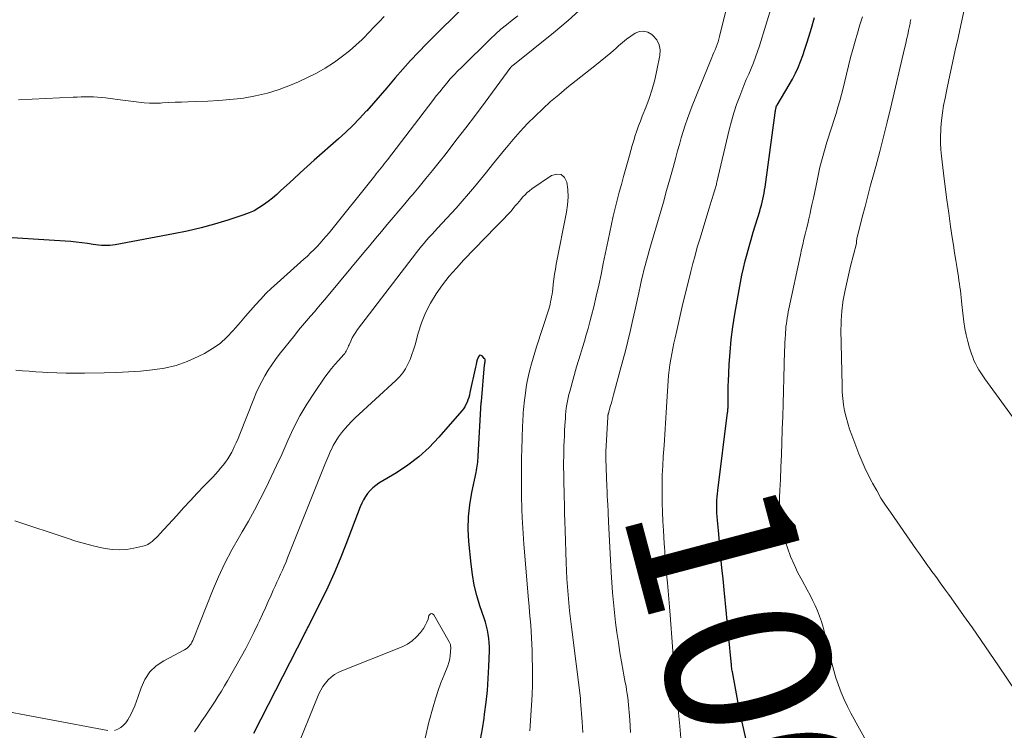
# Model space of a CAD drawing. Units: feet. Extents: x 1930000 to 1935040, y 540000 to 545000.
# Drawn here: x 1930523 to 1930643, y 541375 to 541461 of the extents above; entities that cross this region are included whole.
import ezdxf
from ezdxf.enums import TextEntityAlignment as Align

# ---------------------------------------------------------------- set-up
doc = ezdxf.new("R2010")
doc.units = ezdxf.units.FT
doc.header["$LTSCALE"] = 100
doc.header["$MEASUREMENT"] = 0
for name, color, linetype, lineweight in [('CONTOUR INDEX', 32, 'Continuous', 25), ('CONTOUR INDEX LABEL', 7, 'Continuous', 15), ('CONTOUR INTERMEDIATE', 40, 'Continuous', 15)]:
    doc.layers.add(name, color=color, linetype=linetype, lineweight=lineweight)
doc.styles.add('slant', font='romans.shx', dxfattribs={"oblique": 14.999978})

msp = doc.modelspace()

# ---------------------------------------------------------------- linework, layer by layer
at = {"layer": 'CONTOUR INDEX', "flags": 128}
for points, elevation in [([(1930577.53, 541463.42), (1930572.52, 541458.44), (1930571.54, 541457.43), (1930570.57, 541456.41), (1930569.64, 541455.37), (1930568.72, 541454.31), (1930568.51, 541454.05), (1930567.71, 541453.11), (1930566.9, 541452.17), (1930566.09, 541451.24), (1930565.26, 541450.32), (1930565.2, 541450.25), (1930564.39, 541449.38), (1930563.56, 541448.52), (1930562.7, 541447.7), (1930561.82, 541446.9), (1930558.9, 541444.31), (1930558.05, 541443.55), (1930557.2, 541442.79), (1930556.37, 541442.02), (1930555.53, 541441.25), (1930554.86, 541440.63), (1930554.36, 541440.18), (1930553.84, 541439.73), (1930553.3, 541439.31), (1930552.76, 541438.9), (1930552.19, 541438.53), (1930551.61, 541438.2), (1930550.99, 541437.92), (1930550.36, 541437.68), (1930548.42, 541437.05), (1930546.79, 541436.56), (1930545.16, 541436.11), (1930543.5, 541435.73), (1930541.84, 541435.38), (1930534.76, 541434.07), (1930534.43, 541434.01), (1930534.09, 541433.98), (1930533.75, 541433.96), (1930533.41, 541433.96), (1930533.07, 541433.97), (1930532.73, 541434), (1930532.39, 541434.04), (1930532.06, 541434.09), (1930531.38, 541434.2), (1930530.71, 541434.3), (1930530.03, 541434.39), (1930529.35, 541434.46), (1930528.67, 541434.51), (1930520.28, 541435.02)], 1000), ([(1930611.28, 541374.04), (1930610.8, 541376.16), (1930610.36, 541378.29), (1930609.61, 541382.26), (1930609.58, 541382.41), (1930609.56, 541382.57), (1930609.54, 541382.72), (1930609.52, 541382.87), (1930609.5, 541383.08), (1930609.5, 541383.13), (1930609.49, 541383.18), (1930609.49, 541383.23), (1930609.49, 541383.28), (1930609.48, 541383.33), (1930609.48, 541383.38), (1930609.48, 541383.43), (1930609.47, 541383.48), (1930608.62, 541392.2), (1930608.49, 541393.54), (1930608.35, 541394.88), (1930608.22, 541396.22), (1930608.09, 541397.56), (1930607.91, 541399.4), (1930607.87, 541399.82), (1930607.83, 541400.24), (1930607.79, 541400.66), (1930607.76, 541401.07), (1930607.76, 541401.12), (1930607.73, 541401.52), (1930607.72, 541401.91), (1930607.71, 541402.3), (1930607.72, 541402.69), (1930607.73, 541403.09), (1930607.76, 541403.48), (1930607.79, 541403.87), (1930607.83, 541404.26), (1930609.03, 541413.74), (1930609.05, 541413.85), (1930609.06, 541413.96), (1930609.07, 541414.07), (1930609.08, 541414.18), (1930609.09, 541414.29), (1930609.09, 541414.4), (1930609.09, 541414.52), (1930609.09, 541414.63), (1930609.09, 541415.43), (1930609.09, 541415.95), (1930609.1, 541416.46), (1930609.11, 541416.98), (1930609.13, 541417.49), (1930609.23, 541419.53), (1930609.34, 541421.06), (1930609.48, 541422.59), (1930609.68, 541424.11), (1930609.92, 541425.63), (1930610.43, 541428.59), (1930610.59, 541429.48), (1930610.77, 541430.36), (1930610.97, 541431.24), (1930611.18, 541432.11), (1930611.41, 541432.98), (1930611.65, 541433.85), (1930611.89, 541434.71), (1930612.15, 541435.58), (1930612.93, 541438.15), (1930613.03, 541438.51), (1930613.13, 541438.87), (1930613.22, 541439.23), (1930613.31, 541439.59), (1930613.38, 541439.96), (1930613.46, 541440.32), (1930613.52, 541440.69), (1930613.57, 541441.06), (1930614.79, 541450.07), (1930614.81, 541450.18), (1930614.83, 541450.3), (1930614.85, 541450.42), (1930614.87, 541450.53), (1930614.91, 541450.72), (1930614.92, 541450.74), (1930614.92, 541450.77), (1930614.93, 541450.79), (1930614.94, 541450.81), (1930614.98, 541450.9), (1930614.99, 541450.93), (1930615.01, 541450.95), (1930615.02, 541450.97), (1930615.03, 541450.99), (1930616.51, 541453.47), (1930616.9, 541454.16), (1930617.26, 541454.86), (1930617.58, 541455.57), (1930617.88, 541456.3), (1930618.15, 541457.03), (1930618.41, 541457.78), (1930618.65, 541458.52), (1930618.89, 541459.28), (1930619.2, 541460.34), (1930619.58, 541461.63)], 1000), ([(1930579.08, 541374.08), (1930579.3, 541375.37), (1930579.49, 541376.66), (1930579.56, 541377.15), (1930579.74, 541378.59), (1930579.89, 541380.03), (1930580, 541381.48), (1930580.08, 541382.93), (1930580.14, 541384.82), (1930580.15, 541385.32), (1930580.13, 541385.83), (1930580.07, 541386.33), (1930580, 541386.83), (1930579.9, 541387.32), (1930579.78, 541387.81), (1930579.65, 541388.3), (1930579.5, 541388.78), (1930578.99, 541390.29), (1930578.62, 541391.53), (1930578.31, 541392.79), (1930578.08, 541394.06), (1930577.92, 541395.35), (1930577.65, 541398.08), (1930577.58, 541399.57), (1930577.59, 541401.06), (1930577.75, 541402.54), (1930577.99, 541404.01), (1930578.52, 541406.46), (1930578.57, 541406.71), (1930578.61, 541406.96), (1930578.66, 541407.2), (1930578.69, 541407.45), (1930578.73, 541407.7), (1930578.75, 541407.95), (1930578.78, 541408.2), (1930578.79, 541408.45), (1930579.16, 541414.94), (1930579.17, 541415.05), (1930579.55, 541419.49), (1930579.56, 541419.54), (1930579.57, 541419.59), (1930579.57, 541419.64), (1930579.58, 541419.69), (1930579.59, 541419.74), (1930579.6, 541419.79), (1930579.61, 541419.84), (1930579.62, 541419.89), (1930579.63, 541419.97), (1930579.62, 541420.06), (1930579.61, 541420.14), (1930579.57, 541420.22), (1930579.52, 541420.29), (1930579.29, 541420.56), (1930579.14, 541420.64), (1930579, 541420.66), (1930578.88, 541420.58), (1930578.78, 541420.45), (1930578.76, 541420.38), (1930578.67, 541420.1), (1930578.59, 541419.82), (1930578.52, 541419.53), (1930578.46, 541419.24), (1930577.78, 541416.14), (1930577.71, 541415.84), (1930577.63, 541415.54), (1930577.53, 541415.25), (1930577.43, 541414.97), (1930577.3, 541414.69), (1930577.16, 541414.42), (1930576.99, 541414.17), (1930576.8, 541413.93), (1930574.01, 541410.72), (1930572.84, 541409.5), (1930571.6, 541408.36), (1930570.26, 541407.34), (1930568.86, 541406.4), (1930566.74, 541405.14), (1930566.36, 541404.87), (1930566, 541404.59), (1930565.67, 541404.26), (1930565.37, 541403.9), (1930565.11, 541403.52), (1930564.87, 541403.12), (1930564.66, 541402.71), (1930564.48, 541402.28), (1930562.74, 541397.7), (1930562.05, 541395.97), (1930561.33, 541394.25), (1930560.54, 541392.56), (1930559.73, 541390.88), (1930558.15, 541387.76), (1930558.09, 541387.65), (1930558.04, 541387.55), (1930557.98, 541387.44), (1930557.93, 541387.33), (1930557.87, 541387.23), (1930557.82, 541387.12), (1930557.76, 541387.01), (1930557.71, 541386.9), (1930551.52, 541374.78)], 980)]:
    msp.add_lwpolyline(points, dxfattribs=dict(at, elevation=elevation))
at = {"layer": 'CONTOUR INTERMEDIATE', "flags": 128}
for points, elevation in [([(1930603.36, 541374.23), (1930603.23, 541375.7), (1930603.12, 541376.9), (1930603.01, 541378.11), (1930602.89, 541379.31), (1930602.77, 541380.51), (1930602.66, 541381.72), (1930602.55, 541382.92), (1930602.45, 541384.13), (1930602.35, 541385.33), (1930602.07, 541389.15), (1930601.99, 541390.14), (1930601.91, 541391.12), (1930601.83, 541392.1), (1930601.74, 541393.08), (1930601.64, 541394.12), (1930601.6, 541394.58), (1930601.56, 541395.05), (1930601.52, 541395.51), (1930601.48, 541395.98), (1930601.44, 541396.44), (1930601.41, 541396.91), (1930601.38, 541397.38), (1930601.35, 541397.84), (1930601.25, 541399.41), (1930601.19, 541400.53), (1930601.14, 541401.65), (1930601.11, 541402.77), (1930601.09, 541403.89), (1930601.09, 541405.02), (1930601.11, 541406.14), (1930601.16, 541407.26), (1930601.23, 541408.38), (1930601.32, 541409.74), (1930601.37, 541410.4), (1930601.41, 541411.07), (1930601.45, 541411.73), (1930601.49, 541412.39), (1930601.53, 541413.06), (1930601.57, 541413.72), (1930601.62, 541414.38), (1930601.66, 541415.05), (1930601.83, 541417.56), (1930601.88, 541418.22), (1930601.95, 541418.87), (1930602.04, 541419.52), (1930602.14, 541420.18), (1930602.26, 541420.82), (1930602.39, 541421.47), (1930602.52, 541422.12), (1930602.66, 541422.76), (1930602.86, 541423.66), (1930603.11, 541424.75), (1930603.36, 541425.84), (1930603.62, 541426.93), (1930603.88, 541428.02), (1930604.57, 541430.81), (1930604.82, 541431.8), (1930605.08, 541432.78), (1930605.36, 541433.76), (1930605.65, 541434.74), (1930606.8, 541438.51), (1930606.92, 541438.9), (1930607.04, 541439.3), (1930607.16, 541439.69), (1930607.29, 541440.08), (1930607.46, 541440.6), (1930607.5, 541440.73), (1930607.54, 541440.86), (1930607.57, 541440.99), (1930607.61, 541441.12), (1930607.64, 541441.25), (1930607.67, 541441.38), (1930607.7, 541441.51), (1930607.73, 541441.64), (1930609.22, 541448), (1930609.49, 541449.04), (1930609.79, 541450.07), (1930610.13, 541451.09), (1930610.5, 541452.09), (1930610.75, 541452.72), (1930611.02, 541453.4), (1930611.3, 541454.09), (1930611.59, 541454.77), (1930611.88, 541455.45), (1930612.17, 541456.13), (1930612.43, 541456.82), (1930612.68, 541457.51), (1930612.9, 541458.21), (1930615.19, 541465.74)], 996), ([(1930591.44, 541462.83), (1930589.7, 541461.26), (1930587.9, 541459.75), (1930582.98, 541455.82), (1930582.91, 541455.77), (1930582.82, 541455.67), (1930582.81, 541455.65), (1930582.79, 541455.64), (1930582.78, 541455.62), (1930582.76, 541455.6), (1930579.63, 541451.37), (1930578.46, 541449.8), (1930577.27, 541448.24), (1930576.08, 541446.69), (1930574.88, 541445.15), (1930574.03, 541444.07), (1930573.23, 541443.07), (1930572.43, 541442.09), (1930571.62, 541441.11), (1930570.8, 541440.14), (1930570.58, 541439.88), (1930569.87, 541439.04), (1930569.15, 541438.2), (1930568.45, 541437.36), (1930567.74, 541436.51), (1930567.04, 541435.67), (1930566.33, 541434.82), (1930565.63, 541433.98), (1930564.93, 541433.13), (1930560.38, 541427.66), (1930559.9, 541427.09), (1930559.42, 541426.52), (1930558.93, 541425.95), (1930558.45, 541425.39), (1930557.96, 541424.83), (1930557.48, 541424.26), (1930557, 541423.69), (1930556.54, 541423.11), (1930554.66, 541420.77), (1930554.19, 541420.15), (1930553.74, 541419.51), (1930553.32, 541418.86), (1930552.91, 541418.19), (1930552.54, 541417.5), (1930552.19, 541416.81), (1930551.87, 541416.1), (1930551.56, 541415.38), (1930549.86, 541411.08), (1930549.65, 541410.57), (1930549.43, 541410.06), (1930549.2, 541409.56), (1930548.96, 541409.06), (1930548.9, 541408.93), (1930548.67, 541408.51), (1930548.42, 541408.1), (1930548.15, 541407.71), (1930547.86, 541407.33), (1930547.54, 541406.97), (1930547.23, 541406.61), (1930546.91, 541406.25), (1930546.58, 541405.9), (1930545.55, 541404.83), (1930544.71, 541403.94), (1930543.87, 541403.05), (1930543.04, 541402.15), (1930542.21, 541401.24), (1930540.18, 541399.02), (1930539.96, 541398.78), (1930539.72, 541398.54), (1930539.48, 541398.31), (1930539.24, 541398.09), (1930538.98, 541397.9), (1930538.7, 541397.73), (1930538.41, 541397.61), (1930538.1, 541397.51), (1930537, 541397.26), (1930536.14, 541397.12), (1930535.27, 541397.06), (1930534.4, 541397.11), (1930533.53, 541397.23), (1930533.13, 541397.32), (1930532.07, 541397.56), (1930531.01, 541397.83), (1930529.96, 541398.14), (1930528.92, 541398.47), (1930522.58, 541400.58)], 992), ([(1930583.59, 541461.82), (1930582.9, 541461.29), (1930582.21, 541460.75), (1930581.54, 541460.2), (1930580.89, 541459.62), (1930580.26, 541459.02), (1930576.78, 541455.62), (1930576.31, 541455.15), (1930575.85, 541454.67), (1930575.4, 541454.17), (1930574.96, 541453.67), (1930574.54, 541453.15), (1930574.11, 541452.63), (1930573.7, 541452.11), (1930573.29, 541451.58), (1930567.77, 541444.38), (1930567.58, 541444.14), (1930567.39, 541443.89), (1930567.2, 541443.65), (1930567.01, 541443.4), (1930566.81, 541443.16), (1930566.62, 541442.91), (1930566.42, 541442.67), (1930566.23, 541442.42), (1930560.69, 541435.53), (1930560.34, 541435.11), (1930559.98, 541434.69), (1930559.61, 541434.27), (1930559.24, 541433.87), (1930558.85, 541433.47), (1930558.46, 541433.08), (1930558.06, 541432.7), (1930557.65, 541432.33), (1930554.38, 541429.42), (1930553.7, 541428.79), (1930553.04, 541428.14), (1930552.4, 541427.47), (1930551.78, 541426.79), (1930551.17, 541426.09), (1930550.56, 541425.39), (1930549.96, 541424.69), (1930549.35, 541423.99), (1930549.08, 541423.66), (1930548.3, 541422.85), (1930547.47, 541422.11), (1930546.55, 541421.47), (1930545.58, 541420.89), (1930544.82, 541420.5), (1930543.49, 541419.91), (1930542.13, 541419.42), (1930540.72, 541419.1), (1930539.29, 541418.88), (1930537.83, 541418.75), (1930536.36, 541418.65), (1930534.9, 541418.59), (1930533.43, 541418.54), (1930531.03, 541418.5), (1930529.91, 541418.5), (1930528.79, 541418.51), (1930527.67, 541418.54), (1930526.55, 541418.59), (1930525.92, 541418.62), (1930525.12, 541418.67), (1930524.31, 541418.72), (1930523.51, 541418.78), (1930522.71, 541418.85)], 996), ([(1930597.27, 541374.9), (1930597.17, 541376.47), (1930596.97, 541378.71), (1930596.92, 541379.17), (1930596.86, 541379.62), (1930596.79, 541380.08), (1930596.71, 541380.53), (1930596.62, 541380.98), (1930596.53, 541381.43), (1930596.45, 541381.88), (1930596.37, 541382.34), (1930595.97, 541384.64), (1930595.78, 541385.85), (1930595.6, 541387.05), (1930595.44, 541388.26), (1930595.31, 541389.48), (1930595.19, 541390.69), (1930595.09, 541391.91), (1930595.01, 541393.12), (1930594.93, 541394.34), (1930594.6, 541400.48), (1930594.59, 541400.63), (1930594.58, 541400.79), (1930594.57, 541400.94), (1930594.56, 541401.09), (1930594.55, 541401.24), (1930594.55, 541401.39), (1930594.54, 541401.54), (1930594.53, 541401.7), (1930594.49, 541402.51), (1930594.46, 541403.07), (1930594.44, 541403.62), (1930594.41, 541404.18), (1930594.39, 541404.74), (1930594.27, 541408.12), (1930594.26, 541408.19), (1930594.26, 541408.27), (1930594.26, 541408.35), (1930594.26, 541408.42), (1930594.26, 541408.5), (1930594.26, 541408.57), (1930594.26, 541408.64), (1930594.26, 541408.71), (1930594.27, 541408.79), (1930594.27, 541408.86), (1930594.27, 541408.93), (1930594.28, 541409), (1930594.5, 541413.14), (1930594.5, 541413.2), (1930594.5, 541413.26), (1930594.51, 541413.33), (1930594.52, 541413.39), (1930594.53, 541413.45), (1930594.54, 541413.5), (1930594.56, 541413.56), (1930594.57, 541413.62), (1930594.8, 541414.44), (1930594.94, 541414.91), (1930595.07, 541415.38), (1930595.2, 541415.85), (1930595.32, 541416.31), (1930596.02, 541418.87), (1930596.33, 541420.04), (1930596.63, 541421.21), (1930596.92, 541422.38), (1930597.2, 541423.56), (1930597.28, 541423.91), (1930597.53, 541424.99), (1930597.78, 541426.07), (1930598.02, 541427.15), (1930598.26, 541428.23), (1930598.48, 541429.22), (1930598.61, 541429.81), (1930598.75, 541430.4), (1930598.89, 541430.98), (1930599.03, 541431.57), (1930599.18, 541432.15), (1930599.34, 541432.73), (1930599.5, 541433.31), (1930599.67, 541433.89), (1930600.84, 541437.86), (1930601.24, 541439.25), (1930601.64, 541440.65), (1930602.03, 541442.04), (1930602.42, 541443.44), (1930602.75, 541444.65), (1930602.97, 541445.44), (1930603.19, 541446.23), (1930603.42, 541447.02), (1930603.65, 541447.8), (1930603.9, 541448.58), (1930604.16, 541449.36), (1930604.45, 541450.13), (1930604.74, 541450.9), (1930607.13, 541456.76), (1930607.26, 541457.08), (1930607.38, 541457.4), (1930607.51, 541457.71), (1930607.64, 541458.03), (1930607.76, 541458.35), (1930607.87, 541458.68), (1930607.96, 541459), (1930608.05, 541459.33), (1930608.87, 541462.59)], 992), ([(1930644.68, 541411.69), (1930640.24, 541417.81), (1930639.99, 541418.17), (1930639.75, 541418.53), (1930639.52, 541418.9), (1930639.31, 541419.27), (1930639.1, 541419.65), (1930638.92, 541420.05), (1930638.76, 541420.45), (1930638.61, 541420.85), (1930638.38, 541421.57), (1930638.16, 541422.35), (1930637.96, 541423.13), (1930637.82, 541423.92), (1930637.7, 541424.72), (1930637.46, 541426.84), (1930637.41, 541427.26), (1930637.36, 541427.67), (1930637.31, 541428.09), (1930637.27, 541428.51), (1930637.22, 541428.92), (1930637.16, 541429.34), (1930637.1, 541429.75), (1930637.04, 541430.17), (1930636.87, 541431.2), (1930636.71, 541432.14), (1930636.57, 541433.07), (1930636.42, 541434), (1930636.28, 541434.94), (1930636.08, 541436.28), (1930635.85, 541437.89), (1930635.62, 541439.5), (1930635.41, 541441.11), (1930635.21, 541442.73), (1930634.96, 541444.83), (1930634.89, 541445.61), (1930634.85, 541446.4), (1930634.85, 541447.19), (1930634.88, 541447.97), (1930634.9, 541448.23), (1930634.98, 541449.14), (1930635.09, 541450.05), (1930635.23, 541450.96), (1930635.41, 541451.86), (1930635.67, 541453.1), (1930635.99, 541454.62), (1930636.32, 541456.14), (1930636.65, 541457.65), (1930636.99, 541459.17), (1930637.32, 541460.69), (1930637.67, 541462.36)], 1012), ([(1930567.36, 541461.74), (1930566.75, 541461.09), (1930566.14, 541460.44), (1930565.52, 541459.81), (1930564.9, 541459.17), (1930564.69, 541458.97), (1930563.94, 541458.26), (1930563.16, 541457.58), (1930562.34, 541456.94), (1930561.51, 541456.34), (1930561.22, 541456.14), (1930560.2, 541455.49), (1930559.16, 541454.88), (1930558.09, 541454.33), (1930556.99, 541453.82), (1930556.02, 541453.41), (1930554.63, 541452.88), (1930553.22, 541452.44), (1930551.77, 541452.11), (1930550.3, 541451.86), (1930549.98, 541451.82), (1930548.65, 541451.68), (1930547.33, 541451.56), (1930546, 541451.48), (1930544.67, 541451.42), (1930543.55, 541451.39), (1930542.78, 541451.37), (1930542.01, 541451.34), (1930541.24, 541451.3), (1930540.47, 541451.26), (1930540.23, 541451.24), (1930539.58, 541451.22), (1930538.93, 541451.23), (1930538.28, 541451.27), (1930537.63, 541451.34), (1930536.99, 541451.43), (1930536.34, 541451.51), (1930535.69, 541451.6), (1930535.05, 541451.69), (1930533.59, 541451.88), (1930533.1, 541451.93), (1930532.61, 541451.98), (1930532.11, 541452), (1930531.62, 541452.01), (1930531.12, 541452.01), (1930530.63, 541452), (1930530.14, 541451.98), (1930529.64, 541451.96), (1930523.01, 541451.63)], 1004), ([(1930626.08, 541373.45), (1930624, 541377.26), (1930623.57, 541378.09), (1930623.17, 541378.93), (1930622.81, 541379.78), (1930622.48, 541380.65), (1930622.18, 541381.54), (1930621.9, 541382.43), (1930621.66, 541383.33), (1930621.43, 541384.23), (1930620.79, 541387.03), (1930620.62, 541387.71), (1930620.42, 541388.38), (1930620.19, 541389.04), (1930619.93, 541389.69), (1930619.65, 541390.33), (1930619.35, 541390.97), (1930619.03, 541391.59), (1930618.7, 541392.21), (1930618.07, 541393.34), (1930617.57, 541394.3), (1930617.1, 541395.28), (1930616.68, 541396.28), (1930616.3, 541397.3), (1930616.13, 541397.79), (1930615.89, 541398.57), (1930615.68, 541399.37), (1930615.54, 541400.18), (1930615.44, 541400.99), (1930615.38, 541401.82), (1930615.34, 541402.64), (1930615.34, 541403.47), (1930615.36, 541404.29), (1930615.43, 541405.62), (1930615.5, 541407.11), (1930615.56, 541408.6), (1930615.62, 541410.09), (1930615.67, 541411.59), (1930615.67, 541411.7), (1930615.72, 541413.24), (1930615.76, 541414.79), (1930615.81, 541416.34), (1930615.85, 541417.88), (1930615.95, 541421.22), (1930615.96, 541421.71), (1930615.98, 541422.19), (1930616.01, 541422.68), (1930616.04, 541423.17), (1930616.05, 541423.42), (1930616.08, 541423.78), (1930616.11, 541424.14), (1930616.16, 541424.5), (1930616.2, 541424.86), (1930616.26, 541425.21), (1930616.32, 541425.57), (1930616.39, 541425.93), (1930616.46, 541426.28), (1930617.87, 541432.85), (1930618.01, 541433.48), (1930618.15, 541434.11), (1930618.3, 541434.73), (1930618.45, 541435.35), (1930618.61, 541435.98), (1930618.76, 541436.6), (1930618.9, 541437.23), (1930619.04, 541437.85), (1930619.1, 541438.15), (1930619.27, 541438.92), (1930619.44, 541439.7), (1930619.6, 541440.47), (1930619.76, 541441.25), (1930620.01, 541442.45), (1930620.24, 541443.47), (1930620.49, 541444.49), (1930620.77, 541445.5), (1930621.07, 541446.5), (1930621.23, 541447), (1930621.47, 541447.75), (1930621.71, 541448.5), (1930621.95, 541449.25), (1930622.19, 541450), (1930622.42, 541450.76), (1930622.64, 541451.51), (1930622.85, 541452.27), (1930623.04, 541453.04), (1930623.46, 541454.76), (1930623.71, 541455.76), (1930623.96, 541456.76), (1930624.23, 541457.76), (1930624.5, 541458.75), (1930624.79, 541459.74), (1930625.08, 541460.73), (1930625.39, 541461.71)], 1004), ([(1930646.11, 541376.78), (1930641.9, 541383), (1930640.85, 541384.54), (1930639.79, 541386.07), (1930638.72, 541387.6), (1930637.64, 541389.12), (1930636.14, 541391.24), (1930635.81, 541391.7), (1930635.48, 541392.16), (1930635.15, 541392.62), (1930634.82, 541393.08), (1930634.49, 541393.54), (1930634.15, 541394), (1930633.82, 541394.46), (1930633.49, 541394.92), (1930633.41, 541395.02), (1930633.04, 541395.54), (1930632.67, 541396.05), (1930632.3, 541396.57), (1930631.94, 541397.08), (1930628.78, 541401.62), (1930628.2, 541402.48), (1930627.64, 541403.35), (1930627.12, 541404.25), (1930626.61, 541405.15), (1930626.51, 541405.33), (1930626.09, 541406.16), (1930625.68, 541407), (1930625.31, 541407.85), (1930624.96, 541408.71), (1930624.09, 541410.98), (1930623.83, 541411.7), (1930623.6, 541412.42), (1930623.4, 541413.16), (1930623.23, 541413.91), (1930623.1, 541414.66), (1930623, 541415.42), (1930622.94, 541416.18), (1930622.91, 541416.94), (1930622.78, 541423.8), (1930622.79, 541424.35), (1930622.8, 541424.9), (1930622.84, 541425.45), (1930622.88, 541426.01), (1930623, 541427.06), (1930623, 541427.08), (1930623, 541427.11), (1930623.01, 541427.13), (1930623.01, 541427.16), (1930623.3, 541428.57), (1930623.45, 541429.3), (1930623.61, 541430.02), (1930623.78, 541430.75), (1930623.96, 541431.47), (1930624.65, 541434.23), (1930624.65, 541434.32), (1930624.68, 541434.58), (1930624.69, 541434.72), (1930624.72, 541434.85), (1930624.74, 541434.98), (1930624.77, 541435.11), (1930625.37, 541437.42), (1930625.7, 541438.71), (1930626.04, 541439.99), (1930626.38, 541441.28), (1930626.73, 541442.56), (1930627, 541443.57), (1930627.48, 541445.36), (1930627.95, 541447.15), (1930628.4, 541448.95), (1930628.83, 541450.75), (1930630.51, 541457.88), (1930630.6, 541458.3), (1930630.7, 541458.71), (1930630.79, 541459.13), (1930630.88, 541459.54), (1930630.98, 541460.04), (1930631.01, 541460.21), (1930631.05, 541460.38), (1930631.08, 541460.55), (1930631.12, 541460.72), (1930631.16, 541460.88), (1930631.19, 541461.05), (1930631.23, 541461.22), (1930631.27, 541461.39)], 1008), ([(1930591.46, 541374.92), (1930591.4, 541376.2), (1930591.2, 541378.73), (1930591.2, 541378.84), (1930591.19, 541379), (1930591.19, 541379.02), (1930591.18, 541379.04), (1930591.18, 541379.07), (1930591.18, 541379.09), (1930590.09, 541387.73), (1930589.97, 541388.7), (1930589.87, 541389.66), (1930589.77, 541390.63), (1930589.69, 541391.6), (1930589.62, 541392.57), (1930589.55, 541393.54), (1930589.5, 541394.51), (1930589.47, 541395.48), (1930589.33, 541399.46), (1930589.3, 541400.49), (1930589.27, 541401.51), (1930589.24, 541402.54), (1930589.21, 541403.57), (1930589.19, 541404.25), (1930589.17, 541404.94), (1930589.16, 541405.62), (1930589.15, 541406.31), (1930589.14, 541407), (1930589.14, 541407.1), (1930589.14, 541407.73), (1930589.15, 541408.37), (1930589.16, 541409), (1930589.18, 541409.63), (1930589.21, 541410.26), (1930589.23, 541410.9), (1930589.27, 541411.53), (1930589.3, 541412.16), (1930589.36, 541413.05), (1930589.39, 541413.46), (1930589.42, 541413.86), (1930589.47, 541414.27), (1930589.53, 541414.68), (1930589.6, 541415.08), (1930589.68, 541415.49), (1930589.77, 541415.89), (1930589.88, 541416.28), (1930590.72, 541419.25), (1930590.95, 541420.03), (1930591.18, 541420.81), (1930591.42, 541421.59), (1930591.66, 541422.37), (1930591.89, 541423.15), (1930592.12, 541423.93), (1930592.33, 541424.71), (1930592.53, 541425.5), (1930592.79, 541426.54), (1930593.1, 541427.85), (1930593.4, 541429.16), (1930593.69, 541430.47), (1930593.96, 541431.79), (1930594.53, 541434.63), (1930594.74, 541435.6), (1930594.95, 541436.57), (1930595.17, 541437.54), (1930595.4, 541438.5), (1930595.65, 541439.47), (1930595.9, 541440.43), (1930596.15, 541441.39), (1930596.41, 541442.34), (1930597.12, 541444.91), (1930597.29, 541445.51), (1930597.47, 541446.11), (1930597.65, 541446.71), (1930597.83, 541447.3), (1930598.03, 541447.9), (1930598.23, 541448.48), (1930598.45, 541449.07), (1930598.68, 541449.65), (1930599.1, 541450.7), (1930599.51, 541451.81), (1930599.89, 541452.94), (1930600.19, 541454.08), (1930600.46, 541455.24), (1930600.82, 541457.02), (1930600.84, 541457.69), (1930600.73, 541458.33), (1930600.43, 541458.9), (1930599.99, 541459.42), (1930599.83, 541459.56), (1930599.34, 541459.83), (1930598.85, 541459.97), (1930598.34, 541459.91), (1930597.82, 541459.71), (1930597.3, 541459.36), (1930596.79, 541459), (1930596.3, 541458.61), (1930595.82, 541458.21), (1930595.5, 541457.92), (1930594.86, 541457.36), (1930594.22, 541456.81), (1930593.57, 541456.28), (1930592.91, 541455.75), (1930589.54, 541453.08), (1930588.55, 541452.26), (1930587.57, 541451.42), (1930586.62, 541450.56), (1930585.68, 541449.67), (1930584.78, 541448.76), (1930583.89, 541447.82), (1930583.04, 541446.85), (1930582.21, 541445.87), (1930581.96, 541445.56), (1930581.24, 541444.67), (1930580.52, 541443.78), (1930579.8, 541442.88), (1930579.08, 541441.99), (1930578.35, 541441.11), (1930577.61, 541440.23), (1930576.85, 541439.37), (1930576.09, 541438.52), (1930573.84, 541436.07), (1930573.51, 541435.71), (1930573.18, 541435.35), (1930572.85, 541434.98), (1930572.53, 541434.62), (1930572.21, 541434.25), (1930571.89, 541433.88), (1930571.58, 541433.49), (1930571.28, 541433.11), (1930564.15, 541423.8), (1930563.92, 541423.46), (1930563.7, 541423.12), (1930563.5, 541422.76), (1930563.33, 541422.39), (1930563.14, 541421.95), (1930563.07, 541421.8), (1930563, 541421.64), (1930562.93, 541421.48), (1930562.85, 541421.33), (1930562.78, 541421.18), (1930562.69, 541421.03), (1930562.59, 541420.89), (1930562.48, 541420.76), (1930561.82, 541420.05), (1930561.39, 541419.56), (1930560.97, 541419.06), (1930560.57, 541418.54), (1930560.19, 541418.01), (1930558.91, 541416.16), (1930558.01, 541414.75), (1930557.16, 541413.32), (1930556.39, 541411.84), (1930555.69, 541410.33), (1930555.56, 541410.03), (1930554.95, 541408.65), (1930554.32, 541407.28), (1930553.68, 541405.92), (1930553.02, 541404.56), (1930552.34, 541403.21), (1930551.64, 541401.88), (1930550.91, 541400.56), (1930550.15, 541399.26), (1930549.81, 541398.68), (1930548.91, 541397.08), (1930548.06, 541395.45), (1930547.28, 541393.78), (1930546.56, 541392.09), (1930544.25, 541386.28), (1930544.16, 541386.08), (1930544.06, 541385.88), (1930543.95, 541385.69), (1930543.82, 541385.51), (1930543.68, 541385.34), (1930543.53, 541385.19), (1930543.35, 541385.06), (1930543.16, 541384.95), (1930540.64, 541383.62), (1930539.72, 541383), (1930538.94, 541382.26), (1930538.35, 541381.36), (1930537.89, 541380.35), (1930537.55, 541379.28), (1930537.35, 541378.72), (1930537.14, 541378.17), (1930536.9, 541377.63), (1930536.65, 541377.09), (1930536.5, 541376.81), (1930536.28, 541376.44), (1930536.03, 541376.1), (1930535.74, 541375.79), (1930535.42, 541375.51), (1930535.06, 541375.31), (1930534.68, 541375.17)], 988), ([(1930585.04, 541375.11), (1930585.08, 541375.67), (1930585.18, 541377.01), (1930585.26, 541378.24), (1930585.32, 541379.47), (1930585.35, 541380.7), (1930585.35, 541381.93), (1930585.31, 541384.88), (1930585.29, 541385.64), (1930585.26, 541386.41), (1930585.21, 541387.18), (1930585.15, 541387.94), (1930585.09, 541388.71), (1930585.02, 541389.47), (1930584.95, 541390.24), (1930584.89, 541391), (1930584.32, 541397.74), (1930584.27, 541398.39), (1930584.22, 541399.04), (1930584.18, 541399.69), (1930584.15, 541400.35), (1930584.12, 541400.99), (1930584.1, 541401.32), (1930584.09, 541401.65), (1930584.08, 541401.98), (1930584.07, 541402.32), (1930584.06, 541402.65), (1930584.05, 541402.98), (1930584.05, 541403.31), (1930584.04, 541403.64), (1930584.03, 541405.77), (1930584.03, 541406.97), (1930584.04, 541408.16), (1930584.07, 541409.35), (1930584.1, 541410.55), (1930584.17, 541412.16), (1930584.18, 541412.55), (1930584.2, 541412.93), (1930584.22, 541413.32), (1930584.25, 541413.7), (1930584.27, 541414.09), (1930584.31, 541414.47), (1930584.35, 541414.85), (1930584.39, 541415.23), (1930584.5, 541416.08), (1930584.6, 541416.79), (1930584.73, 541417.5), (1930584.88, 541418.21), (1930585.06, 541418.91), (1930585.25, 541419.61), (1930585.45, 541420.3), (1930585.66, 541420.99), (1930585.87, 541421.69), (1930587.33, 541426.24), (1930587.42, 541426.54), (1930587.5, 541426.84), (1930587.57, 541427.15), (1930587.64, 541427.46), (1930587.69, 541427.77), (1930587.74, 541428.07), (1930587.78, 541428.39), (1930587.82, 541428.7), (1930587.89, 541429.29), (1930587.96, 541429.9), (1930588.04, 541430.5), (1930588.14, 541431.1), (1930588.25, 541431.7), (1930589.49, 541438), (1930589.62, 541438.91), (1930589.69, 541439.83), (1930589.65, 541440.75), (1930589.55, 541441.66), (1930589.23, 541442.22), (1930588.84, 541442.57), (1930588.31, 541442.61), (1930587.69, 541442.46), (1930585.29, 541440.83), (1930585, 541440.62), (1930584.72, 541440.39), (1930584.46, 541440.14), (1930584.21, 541439.88), (1930584.16, 541439.82), (1930583.95, 541439.57), (1930583.74, 541439.33), (1930583.53, 541439.07), (1930583.32, 541438.82), (1930583.11, 541438.57), (1930582.9, 541438.32), (1930582.68, 541438.07), (1930582.46, 541437.83), (1930582.25, 541437.61), (1930581.93, 541437.26), (1930581.59, 541436.92), (1930581.26, 541436.57), (1930580.93, 541436.23), (1930577.05, 541432.22), (1930576.15, 541431.24), (1930575.28, 541430.24), (1930574.47, 541429.19), (1930573.69, 541428.12), (1930573, 541426.99), (1930572.39, 541425.83), (1930571.9, 541424.61), (1930571.49, 541423.35), (1930571.12, 541421.95), (1930570.94, 541421.34), (1930570.74, 541420.75), (1930570.51, 541420.16), (1930570.26, 541419.59), (1930569.96, 541419.04), (1930569.63, 541418.52), (1930569.23, 541418.04), (1930568.8, 541417.59), (1930563.87, 541413.06), (1930563.42, 541412.63), (1930562.99, 541412.19), (1930562.59, 541411.73), (1930562.19, 541411.26), (1930561.83, 541410.77), (1930561.5, 541410.25), (1930561.2, 541409.72), (1930560.93, 541409.17), (1930560.92, 541409.14), (1930560.67, 541408.57), (1930560.42, 541407.99), (1930560.18, 541407.4), (1930559.94, 541406.82), (1930555.67, 541396.11), (1930555.47, 541395.61), (1930555.26, 541395.11), (1930555.04, 541394.62), (1930554.82, 541394.13), (1930554.6, 541393.64), (1930554.37, 541393.15), (1930554.15, 541392.65), (1930553.93, 541392.16), (1930553.67, 541391.59), (1930553.32, 541390.81), (1930552.97, 541390.03), (1930552.61, 541389.25), (1930552.25, 541388.48), (1930552.05, 541388.05), (1930551.58, 541387.06), (1930551.09, 541386.09), (1930550.58, 541385.12), (1930550.06, 541384.17), (1930548.37, 541381.19), (1930548.01, 541380.56), (1930547.64, 541379.94), (1930547.26, 541379.33), (1930546.87, 541378.73), (1930546.47, 541378.12), (1930546.07, 541377.52), (1930545.66, 541376.92), (1930545.26, 541376.32), (1930544.89, 541375.77), (1930544.38, 541375.02)], 984), ([(1930572.35, 541374.25), (1930572.79, 541376.18), (1930573.31, 541378.04), (1930573.6, 541379.02), (1930573.91, 541380), (1930574.26, 541380.96), (1930574.64, 541381.92), (1930575.08, 541382.99), (1930575.22, 541383.41), (1930575.34, 541383.84), (1930575.4, 541384.27), (1930575.44, 541384.71), (1930575.45, 541385.22), (1930575.44, 541385.41), (1930575.41, 541385.59), (1930575.35, 541385.76), (1930575.27, 541385.93), (1930573.41, 541389.2), (1930573.24, 541389.32), (1930573.08, 541389.36), (1930572.94, 541389.27), (1930572.81, 541389.1), (1930572.7, 541388.68), (1930572.56, 541388.28), (1930572.36, 541387.9), (1930572.13, 541387.53), (1930571.78, 541387.05), (1930571.31, 541386.51), (1930570.79, 541386.03), (1930570.19, 541385.64), (1930569.55, 541385.32), (1930562.25, 541382.41), (1930561.79, 541382.19), (1930561.35, 541381.94), (1930560.95, 541381.64), (1930560.58, 541381.3), (1930560.24, 541380.91), (1930559.94, 541380.51), (1930559.69, 541380.07), (1930559.47, 541379.61), (1930556.49, 541372.34)], 976), ([(1930533.87, 541375.15), (1930519.17, 541377.9)], 988)]:
    msp.add_lwpolyline(points, dxfattribs=dict(at, elevation=elevation))

# ---------------------------------------------------------------- texts
at = {"layer": 'CONTOUR INDEX LABEL', "style": 'slant', "oblique": 15}
msp.add_text('1000', height=20, rotation=284.8374, dxfattribs=at).set_placement((1930613.45, 541375.44, 1000), align=Align.MIDDLE_CENTER)

doc.saveas('drawing.dxf')
